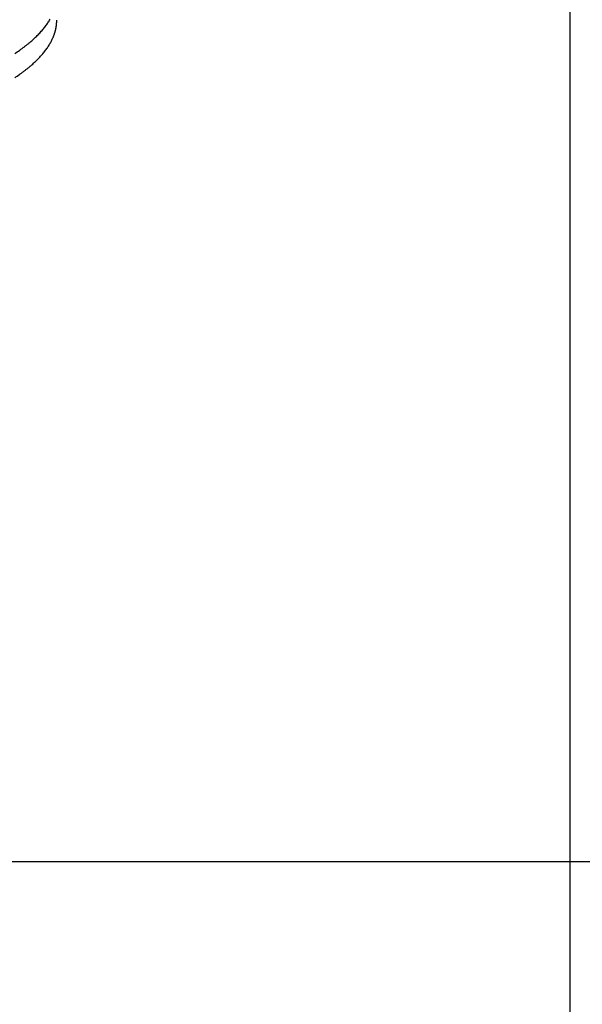
# Model space of a CAD drawing. Units: inches. Extents: x -3820 to 6867, y 418 to 7868.
# Drawn here: x -278 to -256, y 4275 to 4314 of the extents above; entities that cross this region are included whole.
import ezdxf

# ---------------------------------------------------------------- set-up
doc = ezdxf.new("R2010")
doc.units = ezdxf.units.IN
doc.layers.add('Elverdal_Swing', color=7, linetype='Continuous', true_color=0xa96ac6)

msp = doc.modelspace()

# ---------------------------------------------------------------- linework, layer by layer
at = {"layer": 'Elverdal_Swing'}
for points in [[(-256.217, 4316.79), (-256.217, 4280.461), (-256.217, 4244.132), (-256.217, 4207.803)], [(-276.926, 4313.981), (-276.913, 4314.004), (-276.899, 4314.026), (-276.886, 4314.049)], [(-277.234, 4313.572), (-277.214, 4313.595), (-277.194, 4313.617), (-277.174, 4313.64)], [(-277.174, 4313.64), (-277.156, 4313.663), (-277.137, 4313.685), (-277.119, 4313.708)], [(-277.119, 4313.708), (-277.101, 4313.731), (-277.083, 4313.754), (-277.066, 4313.777)], [(-277.066, 4313.777), (-277.049, 4313.799), (-277.033, 4313.822), (-277.016, 4313.845)], [(-277.016, 4313.845), (-277.001, 4313.868), (-276.985, 4313.89), (-276.97, 4313.913)], [(-276.97, 4313.913), (-276.955, 4313.936), (-276.941, 4313.958), (-276.926, 4313.981)], [(-276.667, 4313.626), (-276.664, 4313.637), (-276.661, 4313.648), (-276.659, 4313.66)], [(-276.659, 4313.66), (-276.657, 4313.671), (-276.654, 4313.681), (-276.653, 4313.692)], [(-276.653, 4313.692), (-276.65, 4313.704), (-276.648, 4313.715), (-276.646, 4313.725)], [(-276.646, 4313.725), (-276.644, 4313.736), (-276.642, 4313.747), (-276.64, 4313.758)], [(-276.64, 4313.758), (-276.638, 4313.769), (-276.636, 4313.78), (-276.635, 4313.791)], [(-276.635, 4313.791), (-276.634, 4313.802), (-276.632, 4313.813), (-276.631, 4313.824)], [(-276.631, 4313.824), (-276.63, 4313.835), (-276.628, 4313.846), (-276.627, 4313.857)], [(-276.627, 4313.857), (-276.626, 4313.868), (-276.625, 4313.879), (-276.624, 4313.89)], [(-276.624, 4313.89), (-276.623, 4313.9), (-276.623, 4313.911), (-276.622, 4313.922)], [(-276.622, 4313.922), (-276.621, 4313.933), (-276.621, 4313.944), (-276.62, 4313.954)], [(-276.62, 4313.954), (-276.62, 4313.965), (-276.62, 4313.976), (-276.619, 4313.987)], [(-276.619, 4313.987), (-276.619, 4313.998), (-276.619, 4314.009), (-276.619, 4314.02)], [(-277.577, 4313.231), (-277.552, 4313.253), (-277.527, 4313.276), (-277.502, 4313.299)], [(-277.502, 4313.299), (-277.478, 4313.322), (-277.453, 4313.344), (-277.43, 4313.367)], [(-277.43, 4313.367), (-277.407, 4313.39), (-277.384, 4313.413), (-277.361, 4313.436)], [(-277.361, 4313.436), (-277.339, 4313.458), (-277.318, 4313.481), (-277.296, 4313.504)], [(-277.296, 4313.504), (-277.275, 4313.527), (-277.254, 4313.549), (-277.234, 4313.572)], [(-276.813, 4313.224), (-276.803, 4313.247), (-276.792, 4313.269), (-276.782, 4313.292)], [(-276.782, 4313.292), (-276.777, 4313.303), (-276.772, 4313.314), (-276.767, 4313.325)], [(-276.767, 4313.325), (-276.762, 4313.336), (-276.758, 4313.347), (-276.753, 4313.359)], [(-276.753, 4313.359), (-276.749, 4313.37), (-276.744, 4313.381), (-276.74, 4313.392)], [(-276.74, 4313.392), (-276.735, 4313.404), (-276.731, 4313.415), (-276.727, 4313.426)], [(-276.727, 4313.426), (-276.723, 4313.437), (-276.719, 4313.448), (-276.715, 4313.46)], [(-276.715, 4313.46), (-276.711, 4313.471), (-276.708, 4313.482), (-276.704, 4313.493)], [(-276.704, 4313.493), (-276.7, 4313.504), (-276.697, 4313.515), (-276.693, 4313.526)], [(-276.693, 4313.526), (-276.69, 4313.538), (-276.687, 4313.549), (-276.684, 4313.56)], [(-276.684, 4313.56), (-276.681, 4313.57), (-276.678, 4313.581), (-276.675, 4313.592)], [(-276.675, 4313.592), (-276.672, 4313.604), (-276.669, 4313.615), (-276.667, 4313.626)], [(-278.093, 4312.822), (-278.062, 4312.845), (-278.03, 4312.868), (-277.999, 4312.89)], [(-277.999, 4312.89), (-277.968, 4312.913), (-277.938, 4312.935), (-277.908, 4312.958)], [(-277.908, 4312.958), (-277.879, 4312.981), (-277.85, 4313.003), (-277.821, 4313.026)], [(-277.821, 4313.026), (-277.792, 4313.049), (-277.764, 4313.071), (-277.735, 4313.094)], [(-277.735, 4313.094), (-277.708, 4313.117), (-277.682, 4313.139), (-277.654, 4313.162)], [(-277.654, 4313.162), (-277.628, 4313.185), (-277.602, 4313.208), (-277.577, 4313.231)], [(-277.066, 4312.817), (-277.049, 4312.84), (-277.033, 4312.862), (-277.016, 4312.885)], [(-277.016, 4312.885), (-277.001, 4312.908), (-276.985, 4312.93), (-276.97, 4312.953)], [(-276.97, 4312.953), (-276.955, 4312.976), (-276.941, 4312.998), (-276.926, 4313.021)], [(-276.926, 4313.021), (-276.913, 4313.044), (-276.899, 4313.066), (-276.886, 4313.089)], [(-276.886, 4313.089), (-276.873, 4313.111), (-276.861, 4313.134), (-276.848, 4313.157)], [(-276.848, 4313.157), (-276.836, 4313.179), (-276.825, 4313.201), (-276.813, 4313.224)], [(-278.292, 4312.687), (-278.226, 4312.732), (-278.159, 4312.777), (-278.093, 4312.822)], [(-277.43, 4312.407), (-277.407, 4312.43), (-277.384, 4312.452), (-277.361, 4312.475)], [(-277.361, 4312.475), (-277.339, 4312.498), (-277.318, 4312.521), (-277.296, 4312.543)], [(-277.296, 4312.543), (-277.275, 4312.566), (-277.254, 4312.589), (-277.234, 4312.612)], [(-277.234, 4312.612), (-277.214, 4312.634), (-277.194, 4312.657), (-277.174, 4312.68)], [(-277.174, 4312.68), (-277.156, 4312.703), (-277.137, 4312.726), (-277.119, 4312.748)], [(-277.119, 4312.748), (-277.101, 4312.771), (-277.083, 4312.794), (-277.066, 4312.817)], [(-277.821, 4312.066), (-277.792, 4312.088), (-277.764, 4312.111), (-277.735, 4312.134)], [(-277.735, 4312.134), (-277.708, 4312.157), (-277.682, 4312.18), (-277.654, 4312.202)], [(-277.654, 4312.202), (-277.628, 4312.225), (-277.602, 4312.248), (-277.577, 4312.27)], [(-277.577, 4312.27), (-277.552, 4312.293), (-277.527, 4312.316), (-277.502, 4312.339)], [(-277.502, 4312.339), (-277.478, 4312.362), (-277.453, 4312.384), (-277.43, 4312.407)], [(-278.292, 4311.728), (-278.226, 4311.772), (-278.159, 4311.817), (-278.093, 4311.862)], [(-278.093, 4311.862), (-278.062, 4311.885), (-278.03, 4311.907), (-277.999, 4311.93)], [(-277.999, 4311.93), (-277.968, 4311.953), (-277.938, 4311.975), (-277.908, 4311.998)], [(-277.908, 4311.998), (-277.879, 4312.021), (-277.85, 4312.043), (-277.821, 4312.066)], [(-290.118, 4280.552), (-277.619, 4280.552), (-265.121, 4280.552), (-252.622, 4280.552)]]:
    msp.add_open_spline(points, degree=3, dxfattribs=at)

doc.saveas('drawing.dxf')
